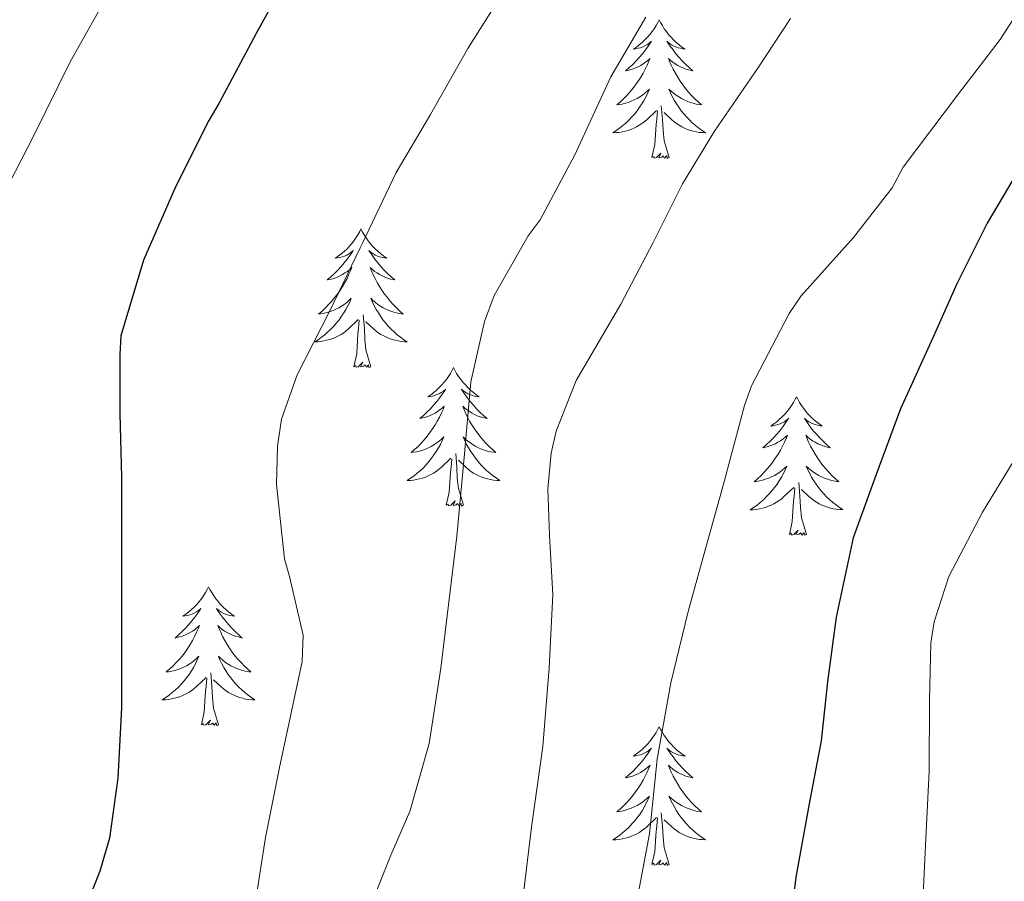
# Model space of a CAD drawing. Units: metres. Extents: x 545263 to 549738, y 4714307 to 4717307.
# Drawn here: x 546722 to 546807, y 4716307 to 4716381 of the extents above; entities that cross this region are included whole.
import ezdxf

# ---------------------------------------------------------------- set-up
doc = ezdxf.new("R2010")
doc.units = ezdxf.units.M
doc.header["$MEASUREMENT"] = 0
for name, color, linetype, lineweight in [('Level 36', 19, 'Continuous', 40), ('Level 4', 36, 'Continuous', 30), ('Level 5', 36, 'Continuous', 0)]:
    doc.layers.add(name, color=color, linetype=linetype, lineweight=lineweight)

msp = doc.modelspace()

# ---------------------------------------------------------------- linework, layer by layer
at = {"layer": 'Level 36', "color": 92, "linetype": 'Continuous', "lineweight": 0}
for points in [[(546777.15, 4716381.28, 0.01), (546777.04, 4716381.06, 0.01), (546776.88, 4716380.79, 0.01), (546776.72, 4716380.52, 0.01), (546776.54, 4716380.27, 0.01), (546776.34, 4716380.02, 0.01), (546776.13, 4716379.78, 0.01), (546775.92, 4716379.56, 0.01), (546775.68, 4716379.34, 0.01), (546775.44, 4716379.14, 0.01), (546775.19, 4716378.94, 0.01), (546774.93, 4716378.77, 0.01), (546775.13, 4716378.79, 0.01), (546775.34, 4716378.83, 0.01), (546775.54, 4716378.88, 0.01), (546775.73, 4716378.95, 0.01), (546775.92, 4716379.04, 0.01), (546776.1, 4716379.14, 0.01), (546776.27, 4716379.25, 0.01), (546776.48, 4716379.44, 0.01), (546776.44, 4716379.37, 0.01), (546776.21, 4716379.03, 0.01), (546775.96, 4716378.69, 0.01), (546775.71, 4716378.37, 0.01), (546775.44, 4716378.05, 0.01), (546775.16, 4716377.75, 0.01), (546774.87, 4716377.45, 0.01), (546774.57, 4716377.17, 0.01), (546774.25, 4716376.9, 0.01), (546774.38, 4716376.92, 0.01), (546774.62, 4716376.98, 0.01), (546774.86, 4716377.05, 0.01), (546775.1, 4716377.14, 0.01), (546775.33, 4716377.24, 0.01), (546775.56, 4716377.36, 0.01), (546775.77, 4716377.49, 0.01), (546775.98, 4716377.64, 0.01), (546776.18, 4716377.79, 0.01), (546776.36, 4716377.96, 0.01), (546776.27, 4716377.74, 0.01), (546776.12, 4716377.38, 0.01), (546775.95, 4716377.03, 0.01), (546775.76, 4716376.68, 0.01), (546775.56, 4716376.34, 0.01), (546775.35, 4716376.01, 0.01), (546775.12, 4716375.69, 0.01), (546774.88, 4716375.38, 0.01), (546774.63, 4716375.07, 0.01), (546774.37, 4716374.78, 0.01), (546774.09, 4716374.5, 0.01), (546773.81, 4716374.23, 0.01), (546773.51, 4716373.97, 0.01), (546773.71, 4716374, 0.01), (546773.97, 4716374.04, 0.01), (546774.24, 4716374.11, 0.01), (546774.5, 4716374.18, 0.01), (546774.75, 4716374.28, 0.01), (546775, 4716374.39, 0.01), (546775.24, 4716374.51, 0.01), (546775.47, 4716374.65, 0.01), (546775.7, 4716374.8, 0.01), (546775.91, 4716374.96, 0.01), (546776.12, 4716375.14, 0.01), (546776.32, 4716375.33, 0.01), (546776.17, 4716375, 0.01)], [(546777.15, 4716381.28, 0.01), (546777.26, 4716381.06, 0.01), (546777.42, 4716380.79, 0.01), (546777.58, 4716380.52, 0.01), (546777.77, 4716380.27, 0.01), (546777.96, 4716380.02, 0.01), (546778.17, 4716379.78, 0.01), (546778.39, 4716379.56, 0.01), (546778.62, 4716379.34, 0.01), (546778.86, 4716379.14, 0.01), (546779.11, 4716378.94, 0.01), (546779.37, 4716378.77, 0.01), (546779.17, 4716378.79, 0.01), (546778.97, 4716378.83, 0.01), (546778.77, 4716378.88, 0.01), (546778.57, 4716378.95, 0.01), (546778.38, 4716379.04, 0.01), (546778.2, 4716379.14, 0.01), (546778.03, 4716379.25, 0.01), (546777.82, 4716379.44, 0.01), (546777.86, 4716379.37, 0.01), (546778.09, 4716379.03, 0.01), (546778.34, 4716378.69, 0.01), (546778.59, 4716378.37, 0.01), (546778.86, 4716378.05, 0.01), (546779.14, 4716377.75, 0.01), (546779.43, 4716377.45, 0.01), (546779.74, 4716377.17, 0.01), (546780.05, 4716376.9, 0.01), (546779.92, 4716376.92, 0.01), (546779.68, 4716376.98, 0.01), (546779.44, 4716377.05, 0.01), (546779.2, 4716377.14, 0.01), (546778.97, 4716377.24, 0.01), (546778.75, 4716377.36, 0.01), (546778.53, 4716377.49, 0.01), (546778.32, 4716377.64, 0.01), (546778.13, 4716377.79, 0.01), (546777.94, 4716377.96, 0.01), (546778.03, 4716377.74, 0.01), (546778.18, 4716377.38, 0.01), (546778.36, 4716377.03, 0.01), (546778.54, 4716376.68, 0.01), (546778.74, 4716376.34, 0.01), (546778.95, 4716376.01, 0.01), (546779.18, 4716375.69, 0.01), (546779.42, 4716375.38, 0.01), (546779.67, 4716375.07, 0.01), (546779.93, 4716374.78, 0.01), (546780.21, 4716374.5, 0.01), (546780.5, 4716374.23, 0.01), (546780.79, 4716373.97, 0.01), (546780.6, 4716374, 0.01), (546780.33, 4716374.04, 0.01), (546780.07, 4716374.11, 0.01), (546779.81, 4716374.18, 0.01), (546779.55, 4716374.28, 0.01), (546779.3, 4716374.39, 0.01), (546779.06, 4716374.51, 0.01), (546778.83, 4716374.65, 0.01), (546778.6, 4716374.8, 0.01), (546778.39, 4716374.96, 0.01), (546778.18, 4716375.14, 0.01), (546777.99, 4716375.33, 0.01), (546778.13, 4716375, 0.01)], [(546776.169, 4716374.999, 0.01), (546776.019, 4716374.679, 0.01), (546775.849, 4716374.359, 0.01), (546775.669, 4716374.059, 0.01), (546775.469, 4716373.759, 0.01), (546775.259, 4716373.469, 0.01), (546775.039, 4716373.199, 0.01), (546774.799, 4716372.929, 0.01), (546774.558, 4716372.669, 0.01), (546774.298, 4716372.419, 0.01), (546774.028, 4716372.19, 0.01), (546773.748, 4716371.97, 0.01), (546773.458, 4716371.76, 0.01), (546773.168, 4716371.57, 0.01), (546773.438, 4716371.58, 0.01), (546773.698, 4716371.6, 0.01), (546773.958, 4716371.639, 0.01), (546774.218, 4716371.699, 0.01), (546774.478, 4716371.769, 0.01), (546774.718, 4716371.859, 0.01), (546774.968, 4716371.959, 0.01), (546775.209, 4716372.079, 0.01), (546775.439, 4716372.209, 0.01), (546775.659, 4716372.359, 0.01), (546775.869, 4716372.509, 0.01), (546776.079, 4716372.679, 0.01), (546776.919, 4716373.479, 0.01)], [(546778.129, 4716374.999, 0.01), (546778.279, 4716374.679, 0.01), (546778.449, 4716374.359, 0.01), (546778.639, 4716374.059, 0.01), (546778.829, 4716373.759, 0.01), (546779.039, 4716373.469, 0.01), (546779.259, 4716373.198, 0.01), (546779.499, 4716372.928, 0.01), (546779.749, 4716372.668, 0.01), (546779.999, 4716372.418, 0.01), (546780.269, 4716372.188, 0.01), (546780.549, 4716371.968, 0.01), (546780.839, 4716371.758, 0.01), (546781.129, 4716371.568, 0.01), (546780.869, 4716371.578, 0.01), (546780.599, 4716371.598, 0.01), (546780.339, 4716371.638, 0.01), (546780.079, 4716371.698, 0.01), (546779.829, 4716371.768, 0.01), (546779.579, 4716371.858, 0.01), (546779.329, 4716371.958, 0.01), (546779.099, 4716372.078, 0.01), (546778.859, 4716372.209, 0.01), (546778.639, 4716372.359, 0.01), (546778.429, 4716372.509, 0.01), (546778.229, 4716372.679, 0.01), (546777.569, 4716373.299, 0.01)], [(546778, 4716369.43, 0.01), (546777.57, 4716370.87, 0.01), (546777.48, 4716371.78, 0.01), (546777.44, 4716372.73, 0.01), (546777.33, 4716373.89, 0.01)], [(546776.53, 4716369.43, 0.01), (546776.78, 4716370.55, 0.01), (546776.89, 4716372.29, 0.01), (546776.94, 4716372.73, 0.01), (546777, 4716373.45, 0.01)], [(546778, 4716369.43, 0.01), (546777.83, 4716369.36, 0.01), (546777.81, 4716369.6, 0.01), (546777.62, 4716369.38, 0.01), (546777.5, 4716369.58, 0.01), (546777.38, 4716369.48, 0.01), (546777.11, 4716369.42, 0.01), (546777.3, 4716369.82, 0.01), (546776.92, 4716369.44, 0.01), (546776.73, 4716369.38, 0.01), (546776.69, 4716369.54, 0.01), (546776.53, 4716369.43, 0.01)], [(546751.49, 4716363.3, 0.01), (546751.38, 4716363.08, 0.01), (546751.23, 4716362.8, 0.01), (546751.06, 4716362.54, 0.01), (546750.88, 4716362.28, 0.01), (546750.68, 4716362.03, 0.01), (546750.48, 4716361.8, 0.01), (546750.26, 4716361.57, 0.01), (546750.03, 4716361.35, 0.01), (546749.79, 4716361.15, 0.01), (546749.54, 4716360.96, 0.01), (546749.28, 4716360.78, 0.01), (546749.47, 4716360.8, 0.01), (546749.68, 4716360.84, 0.01), (546749.88, 4716360.9, 0.01), (546750.07, 4716360.97, 0.01), (546750.26, 4716361.05, 0.01), (546750.44, 4716361.15, 0.01), (546750.62, 4716361.26, 0.01), (546750.82, 4716361.45, 0.01), (546750.78, 4716361.39, 0.01), (546750.55, 4716361.04, 0.01), (546750.31, 4716360.71, 0.01), (546750.05, 4716360.38, 0.01), (546749.78, 4716360.06, 0.01), (546749.5, 4716359.76, 0.01), (546749.21, 4716359.47, 0.01), (546748.91, 4716359.18, 0.01), (546748.59, 4716358.91, 0.01), (546748.72, 4716358.94, 0.01), (546748.96, 4716358.99, 0.01), (546749.21, 4716359.07, 0.01), (546749.44, 4716359.15, 0.01), (546749.67, 4716359.26, 0.01), (546749.9, 4716359.38, 0.01), (546750.11, 4716359.51, 0.01), (546750.32, 4716359.65, 0.01), (546750.52, 4716359.81, 0.01), (546750.7, 4716359.98, 0.01), (546750.62, 4716359.76, 0.01), (546750.46, 4716359.4, 0.01), (546750.29, 4716359.04, 0.01), (546750.1, 4716358.69, 0.01), (546749.9, 4716358.35, 0.01), (546749.69, 4716358.02, 0.01), (546749.46, 4716357.7, 0.01), (546749.22, 4716357.39, 0.01), (546748.97, 4716357.09, 0.01), (546748.71, 4716356.79, 0.01), (546748.44, 4716356.51, 0.01), (546748.15, 4716356.24, 0.01), (546747.85, 4716355.98, 0.01), (546748.05, 4716356.01, 0.01), (546748.31, 4716356.06, 0.01), (546748.58, 4716356.12, 0.01), (546748.84, 4716356.2, 0.01), (546749.09, 4716356.29, 0.01), (546749.34, 4716356.4, 0.01), (546749.58, 4716356.52, 0.01), (546749.81, 4716356.66, 0.01), (546750.04, 4716356.81, 0.01), (546750.26, 4716356.98, 0.01), (546750.46, 4716357.15, 0.01), (546750.66, 4716357.34, 0.01), (546750.52, 4716357.01, 0.01)], [(546751.49, 4716363.3, 0.01), (546751.6, 4716363.08, 0.01), (546751.76, 4716362.8, 0.01), (546751.93, 4716362.54, 0.01), (546752.11, 4716362.28, 0.01), (546752.3, 4716362.03, 0.01), (546752.51, 4716361.8, 0.01), (546752.73, 4716361.57, 0.01), (546752.96, 4716361.35, 0.01), (546753.2, 4716361.15, 0.01), (546753.45, 4716360.96, 0.01), (546753.71, 4716360.78, 0.01), (546753.51, 4716360.8, 0.01), (546753.31, 4716360.84, 0.01), (546753.11, 4716360.9, 0.01), (546752.91, 4716360.97, 0.01), (546752.72, 4716361.05, 0.01), (546752.54, 4716361.15, 0.01), (546752.37, 4716361.26, 0.01), (546752.16, 4716361.45, 0.01), (546752.2, 4716361.39, 0.01), (546752.44, 4716361.04, 0.01), (546752.68, 4716360.71, 0.01), (546752.93, 4716360.38, 0.01), (546753.2, 4716360.06, 0.01), (546753.48, 4716359.76, 0.01), (546753.77, 4716359.47, 0.01), (546754.08, 4716359.18, 0.01), (546754.39, 4716358.91, 0.01), (546754.27, 4716358.94, 0.01), (546754.02, 4716358.99, 0.01), (546753.78, 4716359.07, 0.01), (546753.54, 4716359.15, 0.01), (546753.31, 4716359.26, 0.01), (546753.09, 4716359.38, 0.01), (546752.87, 4716359.51, 0.01), (546752.66, 4716359.65, 0.01), (546752.47, 4716359.81, 0.01), (546752.28, 4716359.98, 0.01), (546752.37, 4716359.76, 0.01), (546752.52, 4716359.4, 0.01), (546752.7, 4716359.04, 0.01), (546752.88, 4716358.69, 0.01), (546753.08, 4716358.35, 0.01), (546753.29, 4716358.02, 0.01), (546753.52, 4716357.7, 0.01), (546753.76, 4716357.39, 0.01), (546754.01, 4716357.09, 0.01), (546754.27, 4716356.79, 0.01), (546754.55, 4716356.51, 0.01), (546754.84, 4716356.24, 0.01), (546755.13, 4716355.98, 0.01), (546754.94, 4716356.01, 0.01), (546754.67, 4716356.06, 0.01), (546754.41, 4716356.12, 0.01), (546754.15, 4716356.2, 0.01), (546753.89, 4716356.29, 0.01), (546753.64, 4716356.4, 0.01), (546753.4, 4716356.52, 0.01), (546753.17, 4716356.66, 0.01), (546752.94, 4716356.81, 0.01), (546752.73, 4716356.98, 0.01), (546752.52, 4716357.15, 0.01), (546752.33, 4716357.34, 0.01), (546752.47, 4716357.01, 0.01)], [(546750.523, 4716357.013, 0.01), (546750.363, 4716356.693, 0.01), (546750.193, 4716356.384, 0.01), (546750.013, 4716356.074, 0.01), (546749.813, 4716355.784, 0.01), (546749.603, 4716355.494, 0.01), (546749.383, 4716355.214, 0.01), (546749.143, 4716354.944, 0.01), (546748.903, 4716354.684, 0.01), (546748.643, 4716354.444, 0.01), (546748.373, 4716354.204, 0.01), (546748.093, 4716353.984, 0.01), (546747.803, 4716353.774, 0.01), (546747.513, 4716353.584, 0.01), (546747.783, 4716353.594, 0.01), (546748.043, 4716353.624, 0.01), (546748.303, 4716353.664, 0.01), (546748.563, 4716353.724, 0.01), (546748.823, 4716353.794, 0.01), (546749.073, 4716353.874, 0.01), (546749.313, 4716353.984, 0.01), (546749.553, 4716354.094, 0.01), (546749.783, 4716354.223, 0.01), (546750.003, 4716354.373, 0.01), (546750.213, 4716354.533, 0.01), (546750.423, 4716354.703, 0.01), (546751.263, 4716355.503, 0.01)], [(546752.474, 4716357.013, 0.01), (546752.624, 4716356.693, 0.01), (546752.794, 4716356.383, 0.01), (546752.984, 4716356.073, 0.01), (546753.174, 4716355.783, 0.01), (546753.384, 4716355.493, 0.01), (546753.614, 4716355.213, 0.01), (546753.844, 4716354.943, 0.01), (546754.094, 4716354.683, 0.01), (546754.344, 4716354.443, 0.01), (546754.614, 4716354.202, 0.01), (546754.894, 4716353.982, 0.01), (546755.184, 4716353.772, 0.01), (546755.474, 4716353.582, 0.01), (546755.214, 4716353.592, 0.01), (546754.944, 4716353.622, 0.01), (546754.684, 4716353.662, 0.01), (546754.424, 4716353.723, 0.01), (546754.174, 4716353.793, 0.01), (546753.924, 4716353.873, 0.01), (546753.674, 4716353.983, 0.01), (546753.443, 4716354.093, 0.01), (546753.213, 4716354.223, 0.01), (546752.983, 4716354.373, 0.01), (546752.773, 4716354.533, 0.01), (546752.573, 4716354.703, 0.01), (546751.913, 4716355.323, 0.01)], [(546752.34, 4716351.45, 0.01), (546751.91, 4716352.89, 0.01), (546751.82, 4716353.79, 0.01), (546751.78, 4716354.74, 0.01), (546751.68, 4716355.9, 0.01)], [(546750.87, 4716351.45, 0.01), (546751.12, 4716352.56, 0.01), (546751.23, 4716354.31, 0.01), (546751.28, 4716354.74, 0.01), (546751.34, 4716355.46, 0.01)], [(546752.34, 4716351.45, 0.01), (546752.17, 4716351.38, 0.01), (546752.15, 4716351.62, 0.01), (546751.96, 4716351.4, 0.01), (546751.84, 4716351.6, 0.01), (546751.72, 4716351.49, 0.01), (546751.45, 4716351.44, 0.01), (546751.64, 4716351.83, 0.01), (546751.26, 4716351.45, 0.01), (546751.07, 4716351.4, 0.01), (546751.03, 4716351.56, 0.01), (546750.87, 4716351.45, 0.01)], [(546759.45, 4716351.38, 0.01), (546759.34, 4716351.16, 0.01), (546759.19, 4716350.88, 0.01), (546759.02, 4716350.62, 0.01), (546758.84, 4716350.36, 0.01), (546758.64, 4716350.11, 0.01), (546758.44, 4716349.88, 0.01), (546758.22, 4716349.65, 0.01), (546757.99, 4716349.43, 0.01), (546757.75, 4716349.23, 0.01), (546757.5, 4716349.04, 0.01), (546757.24, 4716348.86, 0.01), (546757.43, 4716348.88, 0.01), (546757.64, 4716348.92, 0.01), (546757.84, 4716348.98, 0.01), (546758.03, 4716349.05, 0.01), (546758.22, 4716349.13, 0.01), (546758.4, 4716349.23, 0.01), (546758.58, 4716349.34, 0.01), (546758.78, 4716349.53, 0.01), (546758.74, 4716349.47, 0.01), (546758.51, 4716349.12, 0.01), (546758.27, 4716348.79, 0.01), (546758.01, 4716348.46, 0.01), (546757.74, 4716348.15, 0.01), (546757.46, 4716347.84, 0.01), (546757.17, 4716347.55, 0.01), (546756.87, 4716347.26, 0.01), (546756.55, 4716346.99, 0.01), (546756.68, 4716347.02, 0.01), (546756.92, 4716347.07, 0.01), (546757.17, 4716347.15, 0.01), (546757.4, 4716347.24, 0.01), (546757.63, 4716347.34, 0.01), (546757.86, 4716347.46, 0.01), (546758.07, 4716347.59, 0.01), (546758.28, 4716347.73, 0.01), (546758.48, 4716347.89, 0.01), (546758.66, 4716348.06, 0.01), (546758.58, 4716347.84, 0.01), (546758.42, 4716347.48, 0.01), (546758.25, 4716347.12, 0.01), (546758.06, 4716346.78, 0.01), (546757.86, 4716346.44, 0.01), (546757.65, 4716346.1, 0.01), (546757.42, 4716345.78, 0.01), (546757.18, 4716345.47, 0.01), (546756.93, 4716345.17, 0.01), (546756.67, 4716344.88, 0.01), (546756.4, 4716344.59, 0.01), (546756.11, 4716344.32, 0.01), (546755.81, 4716344.07, 0.01), (546756.01, 4716344.09, 0.01), (546756.27, 4716344.14, 0.01), (546756.54, 4716344.2, 0.01), (546756.8, 4716344.28, 0.01), (546757.05, 4716344.37, 0.01), (546757.3, 4716344.48, 0.01), (546757.54, 4716344.6, 0.01), (546757.77, 4716344.74, 0.01), (546758, 4716344.89, 0.01), (546758.22, 4716345.06, 0.01), (546758.42, 4716345.23, 0.01), (546758.62, 4716345.42, 0.01), (546758.48, 4716345.09, 0.01)], [(546759.45, 4716351.38, 0.01), (546759.56, 4716351.16, 0.01), (546759.72, 4716350.88, 0.01), (546759.89, 4716350.62, 0.01), (546760.07, 4716350.36, 0.01), (546760.26, 4716350.11, 0.01), (546760.47, 4716349.88, 0.01), (546760.69, 4716349.65, 0.01), (546760.92, 4716349.43, 0.01), (546761.16, 4716349.23, 0.01), (546761.41, 4716349.04, 0.01), (546761.67, 4716348.86, 0.01), (546761.47, 4716348.88, 0.01), (546761.27, 4716348.92, 0.01), (546761.07, 4716348.98, 0.01), (546760.87, 4716349.05, 0.01), (546760.68, 4716349.13, 0.01), (546760.5, 4716349.23, 0.01), (546760.33, 4716349.34, 0.01), (546760.12, 4716349.53, 0.01), (546760.16, 4716349.47, 0.01), (546760.4, 4716349.12, 0.01), (546760.64, 4716348.79, 0.01), (546760.89, 4716348.46, 0.01), (546761.16, 4716348.15, 0.01), (546761.44, 4716347.84, 0.01), (546761.73, 4716347.55, 0.01), (546762.04, 4716347.26, 0.01), (546762.35, 4716346.99, 0.01), (546762.23, 4716347.02, 0.01), (546761.98, 4716347.07, 0.01), (546761.74, 4716347.15, 0.01), (546761.5, 4716347.24, 0.01), (546761.27, 4716347.34, 0.01), (546761.05, 4716347.46, 0.01), (546760.83, 4716347.59, 0.01), (546760.62, 4716347.73, 0.01), (546760.43, 4716347.89, 0.01), (546760.24, 4716348.06, 0.01), (546760.33, 4716347.84, 0.01), (546760.48, 4716347.48, 0.01), (546760.66, 4716347.12, 0.01), (546760.84, 4716346.78, 0.01), (546761.04, 4716346.44, 0.01), (546761.25, 4716346.1, 0.01), (546761.48, 4716345.78, 0.01), (546761.72, 4716345.47, 0.01), (546761.97, 4716345.17, 0.01), (546762.23, 4716344.88, 0.01), (546762.51, 4716344.59, 0.01), (546762.8, 4716344.32, 0.01), (546763.09, 4716344.07, 0.01), (546762.9, 4716344.09, 0.01), (546762.63, 4716344.14, 0.01), (546762.37, 4716344.2, 0.01), (546762.11, 4716344.28, 0.01), (546761.85, 4716344.37, 0.01), (546761.6, 4716344.48, 0.01), (546761.36, 4716344.6, 0.01), (546761.13, 4716344.74, 0.01), (546760.9, 4716344.89, 0.01), (546760.69, 4716345.06, 0.01), (546760.48, 4716345.23, 0.01), (546760.29, 4716345.42, 0.01), (546760.43, 4716345.09, 0.01)], [(546788.97, 4716348.87, 0.01), (546788.86, 4716348.65, 0.01), (546788.7, 4716348.38, 0.01), (546788.53, 4716348.11, 0.01), (546788.35, 4716347.85, 0.01), (546788.16, 4716347.61, 0.01), (546787.95, 4716347.37, 0.01), (546787.73, 4716347.14, 0.01), (546787.5, 4716346.93, 0.01), (546787.26, 4716346.72, 0.01), (546787.01, 4716346.53, 0.01), (546786.75, 4716346.35, 0.01), (546786.95, 4716346.38, 0.01), (546787.15, 4716346.42, 0.01), (546787.35, 4716346.47, 0.01), (546787.55, 4716346.54, 0.01), (546787.74, 4716346.62, 0.01), (546787.92, 4716346.72, 0.01), (546788.09, 4716346.84, 0.01), (546788.3, 4716347.03, 0.01), (546788.26, 4716346.96, 0.01), (546788.02, 4716346.62, 0.01), (546787.78, 4716346.28, 0.01), (546787.53, 4716345.95, 0.01), (546787.26, 4716345.64, 0.01), (546786.98, 4716345.33, 0.01), (546786.69, 4716345.04, 0.01), (546786.38, 4716344.76, 0.01), (546786.07, 4716344.48, 0.01), (546786.19, 4716344.51, 0.01), (546786.44, 4716344.57, 0.01), (546786.68, 4716344.64, 0.01), (546786.92, 4716344.73, 0.01), (546787.15, 4716344.83, 0.01), (546787.37, 4716344.95, 0.01), (546787.59, 4716345.08, 0.01), (546787.8, 4716345.22, 0.01), (546787.99, 4716345.38, 0.01), (546788.18, 4716345.55, 0.01), (546788.09, 4716345.33, 0.01), (546787.94, 4716344.97, 0.01), (546787.76, 4716344.61, 0.01), (546787.58, 4716344.27, 0.01), (546787.38, 4716343.93, 0.01), (546787.17, 4716343.6, 0.01), (546786.94, 4716343.27, 0.01), (546786.7, 4716342.96, 0.01), (546786.45, 4716342.66, 0.01), (546786.19, 4716342.37, 0.01), (546785.91, 4716342.09, 0.01), (546785.62, 4716341.82, 0.01), (546785.33, 4716341.56, 0.01), (546785.52, 4716341.58, 0.01), (546785.79, 4716341.63, 0.01), (546786.05, 4716341.69, 0.01), (546786.31, 4716341.77, 0.01), (546786.57, 4716341.87, 0.01), (546786.82, 4716341.97, 0.01), (546787.06, 4716342.1, 0.01), (546787.29, 4716342.24, 0.01), (546787.52, 4716342.38, 0.01), (546787.73, 4716342.55, 0.01), (546787.94, 4716342.72, 0.01), (546788.13, 4716342.91, 0.01), (546787.99, 4716342.59, 0.01)], [(546788.97, 4716348.87, 0.01), (546789.08, 4716348.65, 0.01), (546789.23, 4716348.38, 0.01), (546789.4, 4716348.11, 0.01), (546789.58, 4716347.85, 0.01), (546789.78, 4716347.6, 0.01), (546789.98, 4716347.37, 0.01), (546790.2, 4716347.14, 0.01), (546790.43, 4716346.92, 0.01), (546790.67, 4716346.72, 0.01), (546790.92, 4716346.53, 0.01), (546791.18, 4716346.35, 0.01), (546790.99, 4716346.38, 0.01), (546790.78, 4716346.41, 0.01), (546790.58, 4716346.47, 0.01), (546790.39, 4716346.54, 0.01), (546790.2, 4716346.62, 0.01), (546790.02, 4716346.72, 0.01), (546789.84, 4716346.83, 0.01), (546789.64, 4716347.02, 0.01), (546789.68, 4716346.96, 0.01), (546789.91, 4716346.62, 0.01), (546790.15, 4716346.28, 0.01), (546790.41, 4716345.95, 0.01), (546790.68, 4716345.64, 0.01), (546790.96, 4716345.33, 0.01), (546791.25, 4716345.04, 0.01), (546791.55, 4716344.76, 0.01), (546791.87, 4716344.48, 0.01), (546791.74, 4716344.51, 0.01), (546791.5, 4716344.56, 0.01), (546791.25, 4716344.64, 0.01), (546791.02, 4716344.73, 0.01), (546790.79, 4716344.83, 0.01), (546790.56, 4716344.95, 0.01), (546790.35, 4716345.08, 0.01), (546790.14, 4716345.22, 0.01), (546789.94, 4716345.38, 0.01), (546789.76, 4716345.55, 0.01), (546789.84, 4716345.33, 0.01), (546790, 4716344.97, 0.01), (546790.17, 4716344.61, 0.01), (546790.36, 4716344.27, 0.01), (546790.56, 4716343.93, 0.01), (546790.77, 4716343.6, 0.01), (546791, 4716343.27, 0.01), (546791.24, 4716342.96, 0.01), (546791.49, 4716342.66, 0.01), (546791.75, 4716342.37, 0.01), (546792.02, 4716342.08, 0.01), (546792.31, 4716341.82, 0.01), (546792.61, 4716341.56, 0.01), (546792.41, 4716341.58, 0.01), (546792.15, 4716341.63, 0.01), (546791.88, 4716341.69, 0.01), (546791.62, 4716341.77, 0.01), (546791.37, 4716341.86, 0.01), (546791.12, 4716341.97, 0.01), (546790.88, 4716342.1, 0.01), (546790.65, 4716342.23, 0.01), (546790.42, 4716342.38, 0.01), (546790.2, 4716342.55, 0.01), (546790, 4716342.72, 0.01), (546789.8, 4716342.91, 0.01), (546789.94, 4716342.58, 0.01)], [(546758.483, 4716345.091, 0.01), (546758.323, 4716344.771, 0.01), (546758.153, 4716344.461, 0.01), (546757.973, 4716344.151, 0.01), (546757.773, 4716343.861, 0.01), (546757.563, 4716343.571, 0.01), (546757.343, 4716343.291, 0.01), (546757.103, 4716343.021, 0.01), (546756.863, 4716342.761, 0.01), (546756.603, 4716342.521, 0.01), (546756.333, 4716342.291, 0.01), (546756.053, 4716342.062, 0.01), (546755.763, 4716341.862, 0.01), (546755.473, 4716341.662, 0.01), (546755.743, 4716341.672, 0.01), (546756.003, 4716341.702, 0.01), (546756.263, 4716341.741, 0.01), (546756.523, 4716341.801, 0.01), (546756.783, 4716341.871, 0.01), (546757.033, 4716341.961, 0.01), (546757.273, 4716342.061, 0.01), (546757.513, 4716342.171, 0.01), (546757.743, 4716342.301, 0.01), (546757.963, 4716342.451, 0.01), (546758.173, 4716342.611, 0.01), (546758.383, 4716342.781, 0.01), (546759.223, 4716343.581, 0.01)], [(546760.434, 4716345.091, 0.01), (546760.584, 4716344.771, 0.01), (546760.754, 4716344.461, 0.01), (546760.944, 4716344.151, 0.01), (546761.134, 4716343.861, 0.01), (546761.344, 4716343.571, 0.01), (546761.574, 4716343.29, 0.01), (546761.804, 4716343.02, 0.01), (546762.054, 4716342.76, 0.01), (546762.304, 4716342.52, 0.01), (546762.574, 4716342.29, 0.01), (546762.854, 4716342.06, 0.01), (546763.144, 4716341.86, 0.01), (546763.434, 4716341.66, 0.01), (546763.174, 4716341.67, 0.01), (546762.904, 4716341.7, 0.01), (546762.644, 4716341.74, 0.01), (546762.384, 4716341.8, 0.01), (546762.134, 4716341.87, 0.01), (546761.884, 4716341.96, 0.01), (546761.634, 4716342.06, 0.01), (546761.403, 4716342.17, 0.01), (546761.173, 4716342.301, 0.01), (546760.943, 4716342.451, 0.01), (546760.733, 4716342.611, 0.01), (546760.533, 4716342.781, 0.01), (546759.873, 4716343.401, 0.01)], [(546758.83, 4716339.53, 0.01), (546759.08, 4716340.65, 0.01), (546759.19, 4716342.39, 0.01), (546759.24, 4716342.82, 0.01), (546759.3, 4716343.54, 0.01)], [(546760.3, 4716339.53, 0.01), (546759.87, 4716340.97, 0.01), (546759.78, 4716341.87, 0.01), (546759.74, 4716342.82, 0.01), (546759.64, 4716343.98, 0.01)], [(546787.987, 4716342.585, 0.01), (546787.837, 4716342.255, 0.01), (546787.667, 4716341.945, 0.01), (546787.477, 4716341.645, 0.01), (546787.287, 4716341.345, 0.01), (546787.077, 4716341.055, 0.01), (546786.847, 4716340.775, 0.01), (546786.617, 4716340.515, 0.01), (546786.367, 4716340.255, 0.01), (546786.117, 4716340.005, 0.01), (546785.847, 4716339.775, 0.01), (546785.567, 4716339.555, 0.01), (546785.277, 4716339.345, 0.01), (546784.987, 4716339.156, 0.01), (546785.247, 4716339.155, 0.01), (546785.517, 4716339.185, 0.01), (546785.777, 4716339.225, 0.01), (546786.037, 4716339.285, 0.01), (546786.287, 4716339.355, 0.01), (546786.537, 4716339.445, 0.01), (546786.787, 4716339.545, 0.01), (546787.017, 4716339.665, 0.01), (546787.247, 4716339.795, 0.01), (546787.477, 4716339.935, 0.01), (546787.687, 4716340.095, 0.01), (546787.887, 4716340.275, 0.01), (546788.737, 4716341.075, 0.01)], [(546789.938, 4716342.585, 0.01), (546790.098, 4716342.265, 0.01), (546790.268, 4716341.955, 0.01), (546790.448, 4716341.645, 0.01), (546790.648, 4716341.354, 0.01), (546790.858, 4716341.064, 0.01), (546791.078, 4716340.784, 0.01), (546791.318, 4716340.514, 0.01), (546791.558, 4716340.264, 0.01), (546791.818, 4716340.014, 0.01), (546792.088, 4716339.784, 0.01), (546792.368, 4716339.564, 0.01), (546792.658, 4716339.354, 0.01), (546792.948, 4716339.164, 0.01), (546792.678, 4716339.164, 0.01), (546792.418, 4716339.194, 0.01), (546792.158, 4716339.234, 0.01), (546791.898, 4716339.294, 0.01), (546791.638, 4716339.364, 0.01), (546791.388, 4716339.454, 0.01), (546791.148, 4716339.554, 0.01), (546790.908, 4716339.664, 0.01), (546790.678, 4716339.804, 0.01), (546790.458, 4716339.944, 0.01), (546790.248, 4716340.104, 0.01), (546790.038, 4716340.275, 0.01), (546789.388, 4716340.895, 0.01)], [(546789.82, 4716337.02, 0.01), (546789.39, 4716338.46, 0.01), (546789.3, 4716339.36, 0.01), (546789.25, 4716340.31, 0.01), (546789.15, 4716341.48, 0.01)], [(546788.35, 4716337.02, 0.01), (546788.59, 4716338.14, 0.01), (546788.71, 4716339.88, 0.01), (546788.76, 4716340.31, 0.01), (546788.82, 4716341.04, 0.01)], [(546760.3, 4716339.53, 0.01), (546760.13, 4716339.46, 0.01), (546760.11, 4716339.7, 0.01), (546759.92, 4716339.48, 0.01), (546759.8, 4716339.68, 0.01), (546759.68, 4716339.57, 0.01), (546759.41, 4716339.52, 0.01), (546759.6, 4716339.91, 0.01), (546759.22, 4716339.53, 0.01), (546759.03, 4716339.48, 0.01), (546758.99, 4716339.64, 0.01), (546758.83, 4716339.53, 0.01)], [(546789.82, 4716337.02, 0.01), (546789.64, 4716336.95, 0.01), (546789.63, 4716337.19, 0.01), (546789.44, 4716336.97, 0.01), (546789.32, 4716337.17, 0.01), (546789.19, 4716337.06, 0.01), (546788.92, 4716337.01, 0.01), (546789.12, 4716337.4, 0.01), (546788.74, 4716337.02, 0.01), (546788.55, 4716336.97, 0.01), (546788.51, 4716337.13, 0.01), (546788.35, 4716337.02, 0.01)], [(546738.38, 4716332.51, 0.01), (546738.27, 4716332.29, 0.01), (546738.12, 4716332.02, 0.01), (546737.95, 4716331.75, 0.01), (546737.77, 4716331.49, 0.01), (546737.57, 4716331.25, 0.01), (546737.37, 4716331.01, 0.01), (546737.15, 4716330.78, 0.01), (546736.92, 4716330.57, 0.01), (546736.68, 4716330.36, 0.01), (546736.43, 4716330.17, 0.01), (546736.17, 4716329.99, 0.01), (546736.37, 4716330.02, 0.01), (546736.57, 4716330.06, 0.01), (546736.77, 4716330.11, 0.01), (546736.96, 4716330.18, 0.01), (546737.15, 4716330.26, 0.01), (546737.33, 4716330.36, 0.01), (546737.51, 4716330.48, 0.01), (546737.71, 4716330.67, 0.01), (546737.67, 4716330.6, 0.01), (546737.44, 4716330.26, 0.01), (546737.2, 4716329.92, 0.01), (546736.94, 4716329.59, 0.01), (546736.67, 4716329.28, 0.01), (546736.39, 4716328.97, 0.01), (546736.1, 4716328.68, 0.01), (546735.8, 4716328.4, 0.01), (546735.49, 4716328.12, 0.01), (546735.61, 4716328.15, 0.01), (546735.86, 4716328.21, 0.01), (546736.1, 4716328.28, 0.01), (546736.33, 4716328.37, 0.01), (546736.56, 4716328.47, 0.01), (546736.79, 4716328.59, 0.01), (546737, 4716328.72, 0.01), (546737.21, 4716328.86, 0.01), (546737.41, 4716329.02, 0.01), (546737.6, 4716329.19, 0.01), (546737.51, 4716328.97, 0.01), (546737.35, 4716328.61, 0.01), (546737.18, 4716328.25, 0.01), (546737, 4716327.91, 0.01), (546736.8, 4716327.57, 0.01), (546736.58, 4716327.24, 0.01), (546736.36, 4716326.91, 0.01), (546736.12, 4716326.6, 0.01), (546735.87, 4716326.3, 0.01), (546735.6, 4716326.01, 0.01), (546735.33, 4716325.73, 0.01), (546735.04, 4716325.46, 0.01), (546734.74, 4716325.2, 0.01), (546734.94, 4716325.22, 0.01), (546735.21, 4716325.27, 0.01), (546735.47, 4716325.33, 0.01), (546735.73, 4716325.41, 0.01), (546735.98, 4716325.51, 0.01), (546736.23, 4716325.61, 0.01), (546736.47, 4716325.74, 0.01), (546736.71, 4716325.88, 0.01), (546736.93, 4716326.02, 0.01), (546737.15, 4716326.19, 0.01), (546737.35, 4716326.36, 0.01), (546737.55, 4716326.55, 0.01), (546737.41, 4716326.23, 0.01)], [(546738.38, 4716332.51, 0.01), (546738.5, 4716332.29, 0.01), (546738.65, 4716332.02, 0.01), (546738.82, 4716331.75, 0.01), (546739, 4716331.49, 0.01), (546739.19, 4716331.25, 0.01), (546739.4, 4716331.01, 0.01), (546739.62, 4716330.78, 0.01), (546739.85, 4716330.57, 0.01), (546740.09, 4716330.36, 0.01), (546740.34, 4716330.17, 0.01), (546740.6, 4716329.99, 0.01), (546740.4, 4716330.02, 0.01), (546740.2, 4716330.06, 0.01), (546740, 4716330.11, 0.01), (546739.8, 4716330.18, 0.01), (546739.62, 4716330.26, 0.01), (546739.44, 4716330.36, 0.01), (546739.26, 4716330.48, 0.01), (546739.06, 4716330.67, 0.01), (546739.1, 4716330.6, 0.01), (546739.33, 4716330.26, 0.01), (546739.57, 4716329.92, 0.01), (546739.83, 4716329.59, 0.01), (546740.09, 4716329.28, 0.01), (546740.37, 4716328.97, 0.01), (546740.67, 4716328.68, 0.01), (546740.97, 4716328.4, 0.01), (546741.28, 4716328.12, 0.01), (546741.16, 4716328.15, 0.01), (546740.91, 4716328.21, 0.01), (546740.67, 4716328.28, 0.01), (546740.43, 4716328.37, 0.01), (546740.2, 4716328.47, 0.01), (546739.98, 4716328.59, 0.01), (546739.76, 4716328.72, 0.01), (546739.56, 4716328.86, 0.01), (546739.36, 4716329.02, 0.01), (546739.17, 4716329.19, 0.01), (546739.26, 4716328.97, 0.01), (546739.42, 4716328.61, 0.01), (546739.59, 4716328.25, 0.01), (546739.77, 4716327.91, 0.01), (546739.97, 4716327.57, 0.01), (546740.18, 4716327.24, 0.01), (546740.41, 4716326.91, 0.01), (546740.65, 4716326.6, 0.01), (546740.9, 4716326.3, 0.01), (546741.17, 4716326.01, 0.01), (546741.44, 4716325.73, 0.01), (546741.73, 4716325.46, 0.01), (546742.02, 4716325.2, 0.01), (546741.83, 4716325.22, 0.01), (546741.56, 4716325.27, 0.01), (546741.3, 4716325.33, 0.01), (546741.04, 4716325.41, 0.01), (546740.78, 4716325.51, 0.01), (546740.54, 4716325.61, 0.01), (546740.3, 4716325.74, 0.01), (546740.06, 4716325.88, 0.01), (546739.84, 4716326.02, 0.01), (546739.62, 4716326.19, 0.01), (546739.42, 4716326.36, 0.01), (546739.22, 4716326.55, 0.01), (546739.36, 4716326.23, 0.01)], [(546737.408, 4716326.234, 0.01), (546737.248, 4716325.905, 0.01), (546737.078, 4716325.595, 0.01), (546736.898, 4716325.295, 0.01), (546736.698, 4716324.995, 0.01), (546736.488, 4716324.705, 0.01), (546736.268, 4716324.425, 0.01), (546736.038, 4716324.165, 0.01), (546735.788, 4716323.905, 0.01), (546735.528, 4716323.655, 0.01), (546735.258, 4716323.425, 0.01), (546734.978, 4716323.205, 0.01), (546734.688, 4716322.995, 0.01), (546734.398, 4716322.805, 0.01), (546734.668, 4716322.805, 0.01), (546734.928, 4716322.835, 0.01), (546735.188, 4716322.875, 0.01), (546735.448, 4716322.935, 0.01), (546735.708, 4716323.005, 0.01), (546735.958, 4716323.095, 0.01), (546736.198, 4716323.195, 0.01), (546736.438, 4716323.315, 0.01), (546736.668, 4716323.444, 0.01), (546736.888, 4716323.584, 0.01), (546737.098, 4716323.744, 0.01), (546737.308, 4716323.914, 0.01), (546738.158, 4716324.714, 0.01)], [(546739.359, 4716326.234, 0.01), (546739.519, 4716325.904, 0.01), (546739.679, 4716325.594, 0.01), (546739.869, 4716325.294, 0.01), (546740.059, 4716324.994, 0.01), (546740.279, 4716324.704, 0.01), (546740.499, 4716324.424, 0.01), (546740.729, 4716324.164, 0.01), (546740.979, 4716323.904, 0.01), (546741.239, 4716323.654, 0.01), (546741.509, 4716323.424, 0.01), (546741.779, 4716323.203, 0.01), (546742.069, 4716322.993, 0.01), (546742.359, 4716322.803, 0.01), (546742.099, 4716322.803, 0.01), (546741.839, 4716322.833, 0.01), (546741.569, 4716322.873, 0.01), (546741.319, 4716322.934, 0.01), (546741.059, 4716323.004, 0.01), (546740.809, 4716323.094, 0.01), (546740.568, 4716323.194, 0.01), (546740.328, 4716323.314, 0.01), (546740.098, 4716323.444, 0.01), (546739.878, 4716323.584, 0.01), (546739.658, 4716323.744, 0.01), (546739.458, 4716323.914, 0.01), (546738.798, 4716324.534, 0.01)], [(546737.76, 4716320.66, 0.01), (546738.01, 4716321.78, 0.01), (546738.12, 4716323.52, 0.01), (546738.17, 4716323.95, 0.01), (546738.23, 4716324.68, 0.01)], [(546739.24, 4716320.66, 0.01), (546738.81, 4716322.1, 0.01), (546738.72, 4716323, 0.01), (546738.67, 4716323.95, 0.01), (546738.57, 4716325.12, 0.01)], [(546739.24, 4716320.66, 0.01), (546739.06, 4716320.59, 0.01), (546739.04, 4716320.83, 0.01), (546738.85, 4716320.61, 0.01), (546738.73, 4716320.81, 0.01), (546738.61, 4716320.7, 0.01), (546738.34, 4716320.65, 0.01), (546738.54, 4716321.04, 0.01), (546738.15, 4716320.66, 0.01), (546737.96, 4716320.61, 0.01), (546737.92, 4716320.77, 0.01), (546737.76, 4716320.66, 0.01)], [(546777.15, 4716320.49, 0.01), (546777.04, 4716320.27, 0.01), (546776.88, 4716319.99, 0.01), (546776.72, 4716319.73, 0.01), (546776.53, 4716319.47, 0.01), (546776.34, 4716319.22, 0.01), (546776.13, 4716318.98, 0.01), (546775.91, 4716318.76, 0.01), (546775.68, 4716318.54, 0.01), (546775.44, 4716318.34, 0.01), (546775.19, 4716318.15, 0.01), (546774.93, 4716317.97, 0.01), (546775.13, 4716317.99, 0.01), (546775.34, 4716318.03, 0.01), (546775.53, 4716318.08, 0.01), (546775.73, 4716318.15, 0.01), (546775.92, 4716318.24, 0.01), (546776.1, 4716318.34, 0.01), (546776.27, 4716318.45, 0.01), (546776.48, 4716318.64, 0.01), (546776.44, 4716318.58, 0.01), (546776.21, 4716318.23, 0.01), (546775.96, 4716317.9, 0.01), (546775.71, 4716317.57, 0.01), (546775.44, 4716317.25, 0.01), (546775.16, 4716316.95, 0.01), (546774.87, 4716316.65, 0.01), (546774.56, 4716316.37, 0.01), (546774.25, 4716316.1, 0.01), (546774.38, 4716316.12, 0.01), (546774.62, 4716316.18, 0.01), (546774.86, 4716316.25, 0.01), (546775.1, 4716316.34, 0.01), (546775.33, 4716316.44, 0.01), (546775.55, 4716316.56, 0.01), (546775.77, 4716316.69, 0.01), (546775.98, 4716316.84, 0.01), (546776.17, 4716317, 0.01), (546776.36, 4716317.17, 0.01), (546776.27, 4716316.94, 0.01), (546776.12, 4716316.58, 0.01), (546775.95, 4716316.23, 0.01), (546775.76, 4716315.88, 0.01), (546775.56, 4716315.54, 0.01), (546775.35, 4716315.21, 0.01), (546775.12, 4716314.89, 0.01), (546774.88, 4716314.58, 0.01), (546774.63, 4716314.27, 0.01), (546774.37, 4716313.98, 0.01), (546774.09, 4716313.7, 0.01), (546773.81, 4716313.43, 0.01), (546773.51, 4716313.17, 0.01), (546773.7, 4716313.2, 0.01), (546773.97, 4716313.24, 0.01), (546774.24, 4716313.31, 0.01), (546774.49, 4716313.39, 0.01), (546774.75, 4716313.48, 0.01), (546775, 4716313.59, 0.01), (546775.24, 4716313.71, 0.01), (546775.47, 4716313.85, 0.01), (546775.7, 4716314, 0.01), (546775.91, 4716314.16, 0.01), (546776.12, 4716314.34, 0.01), (546776.31, 4716314.53, 0.01), (546776.17, 4716314.2, 0.01)], [(546777.15, 4716320.49, 0.01), (546777.26, 4716320.27, 0.01), (546777.42, 4716319.99, 0.01), (546777.58, 4716319.73, 0.01), (546777.77, 4716319.47, 0.01), (546777.96, 4716319.22, 0.01), (546778.17, 4716318.98, 0.01), (546778.39, 4716318.76, 0.01), (546778.62, 4716318.54, 0.01), (546778.86, 4716318.34, 0.01), (546779.11, 4716318.15, 0.01), (546779.37, 4716317.97, 0.01), (546779.17, 4716317.99, 0.01), (546778.96, 4716318.03, 0.01), (546778.77, 4716318.08, 0.01), (546778.57, 4716318.15, 0.01), (546778.38, 4716318.24, 0.01), (546778.2, 4716318.34, 0.01), (546778.03, 4716318.45, 0.01), (546777.82, 4716318.64, 0.01), (546777.86, 4716318.58, 0.01), (546778.09, 4716318.23, 0.01), (546778.34, 4716317.9, 0.01), (546778.59, 4716317.57, 0.01), (546778.86, 4716317.25, 0.01), (546779.14, 4716316.95, 0.01), (546779.43, 4716316.65, 0.01), (546779.74, 4716316.37, 0.01), (546780.05, 4716316.1, 0.01), (546779.92, 4716316.12, 0.01), (546779.68, 4716316.18, 0.01), (546779.44, 4716316.25, 0.01), (546779.2, 4716316.34, 0.01), (546778.97, 4716316.44, 0.01), (546778.75, 4716316.56, 0.01), (546778.53, 4716316.69, 0.01), (546778.32, 4716316.84, 0.01), (546778.13, 4716317, 0.01), (546777.94, 4716317.17, 0.01), (546778.03, 4716316.94, 0.01), (546778.18, 4716316.58, 0.01), (546778.35, 4716316.23, 0.01), (546778.54, 4716315.88, 0.01), (546778.74, 4716315.54, 0.01), (546778.95, 4716315.21, 0.01), (546779.18, 4716314.89, 0.01), (546779.42, 4716314.58, 0.01), (546779.67, 4716314.27, 0.01), (546779.93, 4716313.98, 0.01), (546780.21, 4716313.7, 0.01), (546780.49, 4716313.43, 0.01), (546780.79, 4716313.17, 0.01), (546780.6, 4716313.2, 0.01), (546780.33, 4716313.24, 0.01), (546780.06, 4716313.31, 0.01), (546779.81, 4716313.39, 0.01), (546779.55, 4716313.48, 0.01), (546779.3, 4716313.59, 0.01), (546779.06, 4716313.71, 0.01), (546778.83, 4716313.85, 0.01), (546778.6, 4716314, 0.01), (546778.39, 4716314.16, 0.01), (546778.18, 4716314.34, 0.01), (546777.99, 4716314.53, 0.01), (546778.13, 4716314.2, 0.01)], [(546776.173, 4716314.196, 0.01), (546776.023, 4716313.876, 0.01), (546775.853, 4716313.566, 0.01), (546775.673, 4716313.256, 0.01), (546775.473, 4716312.956, 0.01), (546775.263, 4716312.676, 0.01), (546775.043, 4716312.396, 0.01), (546774.802, 4716312.126, 0.01), (546774.562, 4716311.866, 0.01), (546774.302, 4716311.626, 0.01), (546774.032, 4716311.386, 0.01), (546773.752, 4716311.166, 0.01), (546773.462, 4716310.956, 0.01), (546773.172, 4716310.766, 0.01), (546773.442, 4716310.776, 0.01), (546773.702, 4716310.796, 0.01), (546773.962, 4716310.846, 0.01), (546774.222, 4716310.896, 0.01), (546774.472, 4716310.976, 0.01), (546774.722, 4716311.056, 0.01), (546774.972, 4716311.156, 0.01), (546775.212, 4716311.276, 0.01), (546775.443, 4716311.406, 0.01), (546775.663, 4716311.556, 0.01), (546775.873, 4716311.716, 0.01), (546776.073, 4716311.876, 0.01), (546776.923, 4716312.676, 0.01)], [(546778.133, 4716314.196, 0.01), (546778.283, 4716313.876, 0.01), (546778.453, 4716313.565, 0.01), (546778.633, 4716313.255, 0.01), (546778.833, 4716312.955, 0.01), (546779.043, 4716312.675, 0.01), (546779.263, 4716312.395, 0.01), (546779.503, 4716312.125, 0.01), (546779.743, 4716311.865, 0.01), (546780.003, 4716311.625, 0.01), (546780.273, 4716311.395, 0.01), (546780.553, 4716311.175, 0.01), (546780.843, 4716310.965, 0.01), (546781.133, 4716310.775, 0.01), (546780.863, 4716310.785, 0.01), (546780.603, 4716310.805, 0.01), (546780.343, 4716310.845, 0.01), (546780.083, 4716310.905, 0.01), (546779.833, 4716310.975, 0.01), (546779.583, 4716311.055, 0.01), (546779.333, 4716311.155, 0.01), (546779.093, 4716311.275, 0.01), (546778.863, 4716311.405, 0.01), (546778.643, 4716311.555, 0.01), (546778.433, 4716311.715, 0.01), (546778.233, 4716311.875, 0.01), (546777.573, 4716312.496, 0.01)], [(546778, 4716308.64, 0.01), (546777.57, 4716310.08, 0.01), (546777.48, 4716310.98, 0.01), (546777.44, 4716311.93, 0.01), (546777.33, 4716313.09, 0.01)], [(546776.53, 4716308.64, 0.01), (546776.78, 4716309.75, 0.01), (546776.89, 4716311.5, 0.01), (546776.94, 4716311.93, 0.01), (546777, 4716312.65, 0.01)], [(546778, 4716308.64, 0.01), (546777.83, 4716308.57, 0.01), (546777.81, 4716308.81, 0.01), (546777.62, 4716308.58, 0.01), (546777.5, 4716308.79, 0.01), (546777.38, 4716308.68, 0.01), (546777.11, 4716308.62, 0.01), (546777.3, 4716309.02, 0.01), (546776.92, 4716308.64, 0.01), (546776.73, 4716308.58, 0.01), (546776.69, 4716308.75, 0.01), (546776.53, 4716308.64, 0.01)]]:
    msp.add_polyline3d(points, dxfattribs=at)
at = {"layer": 'Level 4', "color": 36, "linetype": 'Continuous', "lineweight": 30}
for points in [[(546745.62, 4716385.85, 800.01), (546742.49, 4716380.15, 800.01), (546739.27, 4716374.09, 800.01), (546738.41, 4716372.62, 800.01), (546735.56, 4716366.98, 800.01), (546732.79, 4716360.6, 800.01), (546730.84, 4716354.1, 800.01), (546730.73, 4716352.49, 800.01), (546730.73, 4716347.42, 800.01), (546730.89, 4716341.94, 800.01), (546730.9, 4716333.98, 800.01), (546730.9, 4716327.46, 800.01), (546730.89, 4716322.12, 800.01), (546730.57, 4716316.06, 800.01), (546729.85, 4716310.92, 800.01), (546729.03, 4716308.07, 800.01), (546726.58, 4716301.9, 800.01), (546723.54, 4716296.31, 800.01), (546719.77, 4716290.7, 800.01)], [(546808.95, 4716369.84, 825.01), (546805.38, 4716363.79, 825.01), (546802.77, 4716358.57, 825.01), (546800.68, 4716353.92, 825.01), (546797.92, 4716347.82, 825.01), (546795.81, 4716342.17, 825.01), (546793.84, 4716336.73, 825.01), (546792.39, 4716329.9, 825.01), (546791.62, 4716324.35, 825.01), (546791.09, 4716319.29, 825.01), (546790.12, 4716314.17, 825.01), (546788.9, 4716307.55, 825.01), (546788.1, 4716300.89, 825.01)]]:
    msp.add_polyline3d(points, dxfattribs=at)
at = {"layer": 'Level 5', "color": 36, "linetype": 'Continuous', "lineweight": 0}
for points in [[(546809.815, 4716384.783, 820.01), (546806.484, 4716379.603, 820.01), (546802.823, 4716374.804, 820.01), (546798.152, 4716368.614, 820.01), (546797.191, 4716366.835, 820.01), (546793.88, 4716362.565, 820.01), (546789.359, 4716357.536, 820.01), (546788.339, 4716356.016, 820.01), (546785.078, 4716349.806, 820.01), (546784.478, 4716348.106, 820.01), (546782.687, 4716341.336, 820.01), (546781.316, 4716336.426, 820.01), (546779.635, 4716330.396, 820.01), (546778.164, 4716324.266, 820.01), (546776.983, 4716317.696, 820.01), (546776.323, 4716311.276, 820.01), (546775.362, 4716306.256, 820.01), (546773.591, 4716300.736, 820.01)], [(546730.043, 4716384.069, 795.01), (546726.462, 4716377.659, 795.01), (546723.341, 4716371.34, 795.01), (546720.63, 4716366.02, 795.01)], [(546763.778, 4716383.732, 805.01), (546760.687, 4716378.803, 805.01), (546757.486, 4716373.143, 805.01), (546754.515, 4716368.143, 805.01), (546751.624, 4716362.084, 805.01), (546751.424, 4716361.674, 805.01), (546748.803, 4716356.244, 805.01), (546746.002, 4716350.744, 805.01), (546744.661, 4716346.934, 805.01), (546744.311, 4716344.624, 805.01), (546744.231, 4716341.314, 805.01), (546744.9, 4716334.933, 805.01), (546745.33, 4716333.423, 805.01), (546746.52, 4716328.353, 805.01), (546746.42, 4716326.113, 805.01), (546745.639, 4716322.353, 805.01), (546744.468, 4716316.983, 805.01), (546743.268, 4716310.962, 805.01)], [(546832.158, 4716382.168, 830.01), (546828.067, 4716376.589, 830.01), (546825.406, 4716372.189, 830.01), (546822.025, 4716366.639, 830.01), (546818.284, 4716360.33, 830.01), (546814.443, 4716354.29, 830.01), (546811.512, 4716350.001, 830.01), (546807.68, 4716343.421, 830.01), (546804.98, 4716338.941, 830.01), (546802.079, 4716333.412, 830.01), (546800.798, 4716329.522, 830.01), (546800.518, 4716327.692, 830.01)], [(546775.99, 4716381.52, 810.01), (546772.999, 4716376.38, 810.01), (546769.877, 4716369.66, 810.01), (546766.896, 4716364.081, 810.01), (546765.886, 4716362.691, 810.01), (546762.945, 4716357.571, 810.01), (546762.125, 4716355.331, 810.01), (546760.954, 4716350.161, 810.01), (546760.394, 4716343.971, 810.01), (546759.733, 4716336.881, 810.01), (546759.032, 4716330.96, 810.01), (546758.361, 4716325.52, 810.01), (546757.361, 4716319.06, 810.01), (546755.68, 4716313.2, 810.01), (546754.069, 4716309.44, 810.01), (546751.598, 4716303.28, 810.01)], [(546788.441, 4716381.407, 815.01), (546785.701, 4716377.217, 815.01), (546781.909, 4716371.698, 815.01), (546779.159, 4716367.168, 815.01), (546776.628, 4716362.138, 815.01), (546773.837, 4716356.829, 815.01), (546769.996, 4716350.269, 815.01), (546768.285, 4716345.899, 815.01), (546767.865, 4716344.019, 815.01), (546767.574, 4716340.939, 815.01), (546767.724, 4716336.929, 815.01), (546767.993, 4716331.839, 815.01), (546767.673, 4716325.568, 815.01), (546767.142, 4716318.778, 815.01), (546766.161, 4716311.858, 815.01), (546765.491, 4716306.398, 815.01)], [(546800.52, 4716327.69, 830.01), (546800.4, 4716322.81, 830.01), (546800.37, 4716316.67, 830.01), (546800.07, 4716310.29, 830.01), (546799.76, 4716303.63, 830.01), (546799.43, 4716296.86, 830.01), (546798.61, 4716290.61, 830.01), (546797.92, 4716287.95, 830.01), (546795.97, 4716282.16, 830.01), (546795.28, 4716280.59, 830.01), (546792.68, 4716274.46, 830.01), (546790.4, 4716269.73, 830.01), (546787.92, 4716265.13, 830.01), (546785.43, 4716260.78, 830.01), (546782.08, 4716256.06, 830.01), (546778.82, 4716250.75, 830.01), (546775.54, 4716243.89, 830.01)], [(546743.27, 4716310.96, 805.01), (546742.45, 4716305.62, 805.01), (546741.99, 4716300.48, 805.01), (546740.52, 4716295.02, 805.01), (546739.94, 4716293.65, 805.01), (546737.33, 4716288.02, 805.01), (546733.12, 4716281.68, 805.01), (546731.94, 4716280.34, 805.01), (546727.97, 4716276.03, 805.01), (546724.85, 4716273.39, 805.01), (546720.51, 4716269.9, 805.01)]]:
    msp.add_polyline3d(points, dxfattribs=at)

doc.saveas('drawing.dxf')
